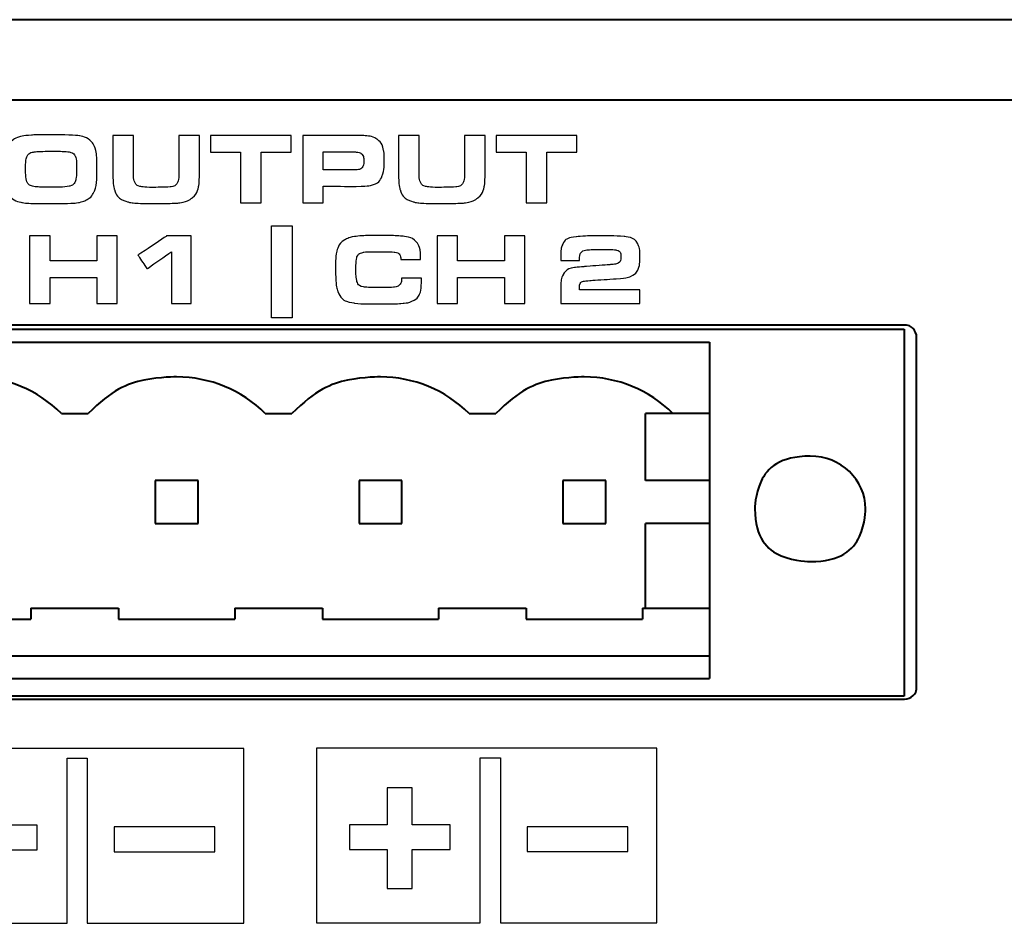
# Model space of a CAD drawing. Units: inches. Extents: x -4.32 to 4.39, y -3.3 to 0.69.
# Drawn here: x -3.77 to -2.81, y -2.44 to -1.55 of the extents above; entities that cross this region are included whole.
import ezdxf

# ---------------------------------------------------------------- set-up
doc = ezdxf.new("R2010")
doc.units = ezdxf.units.IN
doc.header["$MEASUREMENT"] = 0
doc.layers.add('Layer 1', color=7, linetype='Continuous')

msp = doc.modelspace()

# ---------------------------------------------------------------- linework, layer by layer
at = {"layer": 'Layer 1', "color": 250, "lineweight": 40}
for points in [[(4.26887, -1.54903), (4.26887, -1.54903), (-4.23657, -1.54903), (-4.23657, -1.54903)], [(-4.31531, -1.62777), (-4.31531, -1.62777), (4.3476, -1.62777), (4.3476, -1.62777)], [(-4.12707, -1.85251), (-4.12707, -1.85251), (-2.9066, -1.85251), (-2.9066, -1.85251)], [(-2.9063, -1.84864), (-2.9063, -1.84864), (-4.12283, -1.84864), (-4.12283, -1.84864)], [(-2.9063, -1.84864), (-2.9063, -1.84864), (-4.12283, -1.84864), (-4.12283, -1.84864)], [(-2.9063, -1.84864), (-2.9063, -1.84864), (-4.12283, -1.84864), (-4.12283, -1.84864)], [(-2.9066, -1.85251), (-2.9066, -1.85251), (-2.9066, -2.2127), (-2.9066, -2.2127)], [(-2.89449, -2.20376), (-2.89449, -2.20376), (-2.89449, -1.86044), (-2.89449, -1.86044)], [(-2.89449, -2.20376), (-2.89449, -2.20376), (-2.89449, -1.86044), (-2.89449, -1.86044)], [(-2.89449, -2.20376), (-2.89449, -2.20376), (-2.89449, -1.86044), (-2.89449, -1.86044)], [(-3.94453, -1.86545), (-3.94453, -1.86545), (-3.29753, -1.86545), (-3.29753, -1.86545)], [(-3.74453, -1.86545), (-3.74453, -1.86545), (-3.09753, -1.86545), (-3.09753, -1.86545)], [(-3.09753, -1.86545), (-3.09753, -1.86545), (-3.09753, -2.19545), (-3.09753, -2.19545)], [(-3.73366, -1.93545), (-3.73366, -1.93545), (-3.7074, -1.93545), (-3.7074, -1.93545)], [(-3.53366, -1.93545), (-3.53366, -1.93545), (-3.5074, -1.93545), (-3.5074, -1.93545)], [(-3.53366, -1.93545), (-3.53366, -1.93545), (-3.5074, -1.93545), (-3.5074, -1.93545)], [(-3.33366, -1.93545), (-3.33366, -1.93545), (-3.3074, -1.93545), (-3.3074, -1.93545)], [(-3.16053, -2.00127), (-3.16053, -2.00127), (-3.16053, -1.93545), (-3.16053, -1.93545)], [(-3.09753, -1.93545), (-3.09753, -1.93545), (-3.16053, -1.93545), (-3.16053, -1.93545)], [(-3.64153, -2.00127), (-3.64153, -2.00127), (-3.64153, -2.04327), (-3.64153, -2.04327)], [(-3.64153, -2.00127), (-3.64153, -2.00127), (-3.64153, -2.04327), (-3.64153, -2.04327)], [(-3.59953, -2.00127), (-3.59953, -2.00127), (-3.64153, -2.00127), (-3.64153, -2.00127)], [(-3.59953, -2.00127), (-3.59953, -2.00127), (-3.64153, -2.00127), (-3.64153, -2.00127)], [(-3.59953, -2.04327), (-3.59953, -2.04327), (-3.59953, -2.00127), (-3.59953, -2.00127)], [(-3.59953, -2.04327), (-3.59953, -2.04327), (-3.59953, -2.00127), (-3.59953, -2.00127)], [(-3.44153, -2.00127), (-3.44153, -2.00127), (-3.44153, -2.04327), (-3.44153, -2.04327)], [(-3.44153, -2.00127), (-3.44153, -2.00127), (-3.44153, -2.04327), (-3.44153, -2.04327)], [(-3.39953, -2.00127), (-3.39953, -2.00127), (-3.44153, -2.00127), (-3.44153, -2.00127)], [(-3.39953, -2.00127), (-3.39953, -2.00127), (-3.44153, -2.00127), (-3.44153, -2.00127)], [(-3.39953, -2.04327), (-3.39953, -2.04327), (-3.39953, -2.00127), (-3.39953, -2.00127)], [(-3.39953, -2.04327), (-3.39953, -2.04327), (-3.39953, -2.00127), (-3.39953, -2.00127)], [(-3.24153, -2.00127), (-3.24153, -2.00127), (-3.24153, -2.04327), (-3.24153, -2.04327)], [(-3.19953, -2.00127), (-3.19953, -2.00127), (-3.24153, -2.00127), (-3.24153, -2.00127)], [(-3.19953, -2.04327), (-3.19953, -2.04327), (-3.19953, -2.00127), (-3.19953, -2.00127)], [(-3.09753, -2.00127), (-3.09753, -2.00127), (-3.16053, -2.00127), (-3.16053, -2.00127)], [(-3.64153, -2.04327), (-3.64153, -2.04327), (-3.59953, -2.04327), (-3.59953, -2.04327)], [(-3.64153, -2.04327), (-3.64153, -2.04327), (-3.59953, -2.04327), (-3.59953, -2.04327)], [(-3.44153, -2.04327), (-3.44153, -2.04327), (-3.39953, -2.04327), (-3.39953, -2.04327)], [(-3.44153, -2.04327), (-3.44153, -2.04327), (-3.39953, -2.04327), (-3.39953, -2.04327)], [(-3.24153, -2.04327), (-3.24153, -2.04327), (-3.19953, -2.04327), (-3.19953, -2.04327)], [(-3.16053, -2.12645), (-3.16053, -2.12645), (-3.16053, -2.04327), (-3.16053, -2.04327)], [(-3.09753, -2.04327), (-3.09753, -2.04327), (-3.16053, -2.04327), (-3.16053, -2.04327)], [(-3.76353, -2.12645), (-3.76353, -2.12645), (-3.76353, -2.13708), (-3.76353, -2.13708)], [(-3.76353, -2.12645), (-3.76353, -2.12645), (-3.67753, -2.12645), (-3.67753, -2.12645)], [(-3.74453, -2.12645), (-3.74453, -2.12645), (-3.67753, -2.12645), (-3.67753, -2.12645)], [(-3.67753, -2.12645), (-3.67753, -2.12645), (-3.67753, -2.13708), (-3.67753, -2.13708)], [(-3.67753, -2.12645), (-3.67753, -2.12645), (-3.67753, -2.13708), (-3.67753, -2.13708)], [(-3.56353, -2.12645), (-3.56353, -2.12645), (-3.56353, -2.13708), (-3.56353, -2.13708)], [(-3.56353, -2.12645), (-3.56353, -2.12645), (-3.56353, -2.13708), (-3.56353, -2.13708)], [(-3.56353, -2.12645), (-3.56353, -2.12645), (-3.47753, -2.12645), (-3.47753, -2.12645)], [(-3.56353, -2.12645), (-3.56353, -2.12645), (-3.47753, -2.12645), (-3.47753, -2.12645)], [(-3.47753, -2.12645), (-3.47753, -2.12645), (-3.47753, -2.13708), (-3.47753, -2.13708)], [(-3.47753, -2.12645), (-3.47753, -2.12645), (-3.47753, -2.13708), (-3.47753, -2.13708)], [(-3.36353, -2.12645), (-3.36353, -2.12645), (-3.36353, -2.13708), (-3.36353, -2.13708)], [(-3.36353, -2.12645), (-3.36353, -2.12645), (-3.36353, -2.13708), (-3.36353, -2.13708)], [(-3.36353, -2.12645), (-3.36353, -2.12645), (-3.27753, -2.12645), (-3.27753, -2.12645)], [(-3.36353, -2.12645), (-3.36353, -2.12645), (-3.29753, -2.12645), (-3.29753, -2.12645)], [(-3.27753, -2.12645), (-3.27753, -2.12645), (-3.27753, -2.13708), (-3.27753, -2.13708)], [(-3.16353, -2.12645), (-3.16353, -2.12645), (-3.16353, -2.13708), (-3.16353, -2.13708)], [(-3.16353, -2.12645), (-3.16353, -2.12645), (-3.09753, -2.12645), (-3.09753, -2.12645)], [(-3.87753, -2.13708), (-3.87753, -2.13708), (-3.76353, -2.13708), (-3.76353, -2.13708)], [(-3.67753, -2.13708), (-3.67753, -2.13708), (-3.56353, -2.13708), (-3.56353, -2.13708)], [(-3.67753, -2.13708), (-3.67753, -2.13708), (-3.56353, -2.13708), (-3.56353, -2.13708)], [(-3.47753, -2.13708), (-3.47753, -2.13708), (-3.36353, -2.13708), (-3.36353, -2.13708)], [(-3.47753, -2.13708), (-3.47753, -2.13708), (-3.36353, -2.13708), (-3.36353, -2.13708)], [(-3.27753, -2.13708), (-3.27753, -2.13708), (-3.16353, -2.13708), (-3.16353, -2.13708)], [(-3.94453, -2.17301), (-3.94453, -2.17301), (-3.29753, -2.17301), (-3.29753, -2.17301)], [(-3.74453, -2.17301), (-3.74453, -2.17301), (-3.09753, -2.17301), (-3.09753, -2.17301)], [(-3.94453, -2.19545), (-3.94453, -2.19545), (-3.29753, -2.19545), (-3.29753, -2.19545)], [(-3.74453, -2.19545), (-3.74453, -2.19545), (-3.09753, -2.19545), (-3.09753, -2.19545)], [(-2.89449, -2.20376), (-2.89449, -2.20376), (-2.89449, -2.20376), (-2.89449, -2.20376)], [(-2.89449, -2.20376), (-2.89449, -2.20376), (-2.89449, -2.20376), (-2.89449, -2.20376)], [(-2.89449, -2.20376), (-2.89449, -2.20376), (-2.89449, -2.20376), (-2.89449, -2.20376)], [(-2.9066, -2.2127), (-2.9066, -2.2127), (-4.12707, -2.2127), (-4.12707, -2.2127)], [(-4.12283, -2.21557), (-4.12283, -2.21557), (-2.9063, -2.21557), (-2.9063, -2.21557)], [(-4.12283, -2.21557), (-4.12283, -2.21557), (-2.9063, -2.21557), (-2.9063, -2.21557)], [(-4.12283, -2.21557), (-4.12283, -2.21557), (-2.9063, -2.21557), (-2.9063, -2.21557)]]:
    msp.add_open_spline(points, degree=3, dxfattribs=at)
at = {"layer": 'Layer 1', "color": 250}
for points, knots in [([(-3.74546, -1.66192), (-3.72959, -1.66192), (-3.71976, -1.66231), (-3.71593, -1.66299), (-3.71593, -1.66299), (-3.71044, -1.66392), (-3.70642, -1.666), (-3.70387, -1.66904), (-3.70387, -1.66904), (-3.70147, -1.67186), (-3.69995, -1.67577), (-3.6993, -1.68067), (-3.6993, -1.68067), (-3.69892, -1.68336), (-3.69872, -1.68876), (-3.69872, -1.69677), (-3.69872, -1.69677), (-3.69872, -1.70661), (-3.69956, -1.71345), (-3.70124, -1.71723), (-3.70124, -1.71723), (-3.70286, -1.72092), (-3.70519, -1.72366), (-3.70822, -1.72538), (-3.70822, -1.72538), (-3.71072, -1.72673), (-3.71328, -1.7277), (-3.71597, -1.72824), (-3.71597, -1.72824), (-3.71863, -1.72873), (-3.72254, -1.72915), (-3.72767, -1.7293), (-3.72767, -1.7293), (-3.73187, -1.72942), (-3.73735, -1.7295), (-3.7441, -1.7295), (-3.7441, -1.7295), (-3.75888, -1.72948), (-3.76813, -1.72915), (-3.77189, -1.72848), (-3.77189, -1.72848), (-3.77707, -1.72748), (-3.78088, -1.72572), (-3.78333, -1.72314), (-3.78333, -1.72314), (-3.78576, -1.72054), (-3.78741, -1.71697), (-3.78832, -1.71229), (-3.78832, -1.71229), (-3.78887, -1.70936), (-3.78915, -1.70375), (-3.78915, -1.69532), (-3.78915, -1.69532), (-3.78915, -1.68973), (-3.78907, -1.68581), (-3.7889, -1.6836), (-3.7889, -1.6836), (-3.78876, -1.68136), (-3.78836, -1.67919), (-3.78774, -1.67699), (-3.78774, -1.67699), (-3.78656, -1.67242), (-3.78429, -1.66905), (-3.78096, -1.66676), (-3.78096, -1.66676), (-3.7774, -1.6643), (-3.77143, -1.66285), (-3.76302, -1.66228), (-3.76302, -1.66228), (-3.75946, -1.66205), (-3.7536, -1.66196), (-3.74546, -1.66192)], [0, 0, 0, 0, 0.055556, 0.055556, 0.055556, 0.083333, 0.111111, 0.111111, 0.111111, 0.138889, 0.166667, 0.166667, 0.166667, 0.194444, 0.222222, 0.222222, 0.222222, 0.25, 0.277778, 0.277778, 0.277778, 0.305556, 0.333333, 0.333333, 0.333333, 0.361111, 0.388889, 0.388889, 0.388889, 0.416667, 0.444444, 0.444444, 0.444444, 0.472222, 0.5, 0.5, 0.5, 0.527778, 0.555556, 0.555556, 0.555556, 0.583333, 0.611111, 0.611111, 0.611111, 0.638889, 0.666667, 0.666667, 0.666667, 0.694444, 0.722222, 0.722222, 0.722222, 0.75, 0.777778, 0.777778, 0.777778, 0.805556, 0.833333, 0.833333, 0.833333, 0.861111, 0.888889, 0.888889, 0.888889, 0.916667, 0.944444, 0.944444, 0.944444, 0.972222, 1, 1, 1, 1]), ([(-3.68315, -1.66261), (-3.68315, -1.66261), (-3.66297, -1.66261), (-3.66297, -1.66261), (-3.66297, -1.66261), (-3.66297, -1.66261), (-3.66297, -1.6913), (-3.66297, -1.6913), (-3.66297, -1.6913), (-3.663, -1.69448), (-3.66302, -1.69675), (-3.66302, -1.69817), (-3.66302, -1.69817), (-3.66302, -1.70311), (-3.66258, -1.70658), (-3.66166, -1.70855), (-3.66166, -1.70855), (-3.66079, -1.71055), (-3.65908, -1.71192), (-3.65652, -1.71253), (-3.65652, -1.71253), (-3.65369, -1.71317), (-3.64928, -1.71354), (-3.64334, -1.71354), (-3.64334, -1.71354), (-3.63565, -1.71348), (-3.63015, -1.71338), (-3.62686, -1.71306), (-3.62686, -1.71306), (-3.62391, -1.71273), (-3.62187, -1.71192), (-3.62073, -1.71049), (-3.62073, -1.71049), (-3.61944, -1.70886), (-3.6187, -1.70673), (-3.61852, -1.70395), (-3.61852, -1.70395), (-3.61838, -1.70242), (-3.61832, -1.70071), (-3.61832, -1.69866), (-3.61832, -1.69866), (-3.61832, -1.69866), (-3.61837, -1.69298), (-3.61837, -1.69298), (-3.61837, -1.69298), (-3.61837, -1.69298), (-3.61837, -1.66261), (-3.61837, -1.66261), (-3.61837, -1.66261), (-3.61837, -1.66261), (-3.59819, -1.66261), (-3.59819, -1.66261), (-3.59819, -1.66261), (-3.59819, -1.66261), (-3.59819, -1.6973), (-3.59819, -1.6973), (-3.59819, -1.6973), (-3.59819, -1.70417), (-3.59842, -1.70906), (-3.59887, -1.71188), (-3.59887, -1.71188), (-3.59968, -1.71705), (-3.60182, -1.72105), (-3.60528, -1.72388), (-3.60528, -1.72388), (-3.6083, -1.7263), (-3.61236, -1.72795), (-3.61744, -1.72872), (-3.61744, -1.72872), (-3.61981, -1.72904), (-3.62763, -1.7293), (-3.64096, -1.7294), (-3.64096, -1.7294), (-3.65127, -1.7293), (-3.65781, -1.72922), (-3.66057, -1.72905), (-3.66057, -1.72905), (-3.66334, -1.72886), (-3.66588, -1.72849), (-3.66822, -1.72785), (-3.66822, -1.72785), (-3.67538, -1.7258), (-3.67987, -1.72179), (-3.68164, -1.71568), (-3.68164, -1.71568), (-3.68265, -1.71223), (-3.68315, -1.70646), (-3.68315, -1.69821), (-3.68315, -1.69821), (-3.68315, -1.69821), (-3.68315, -1.66261), (-3.68315, -1.66261)], [0, 0, 0, 0, 0.043478, 0.043478, 0.043478, 0.065217, 0.086957, 0.086957, 0.086957, 0.108696, 0.130435, 0.130435, 0.130435, 0.152174, 0.173913, 0.173913, 0.173913, 0.195652, 0.217391, 0.217391, 0.217391, 0.23913, 0.26087, 0.26087, 0.26087, 0.282609, 0.304348, 0.304348, 0.304348, 0.326087, 0.347826, 0.347826, 0.347826, 0.369565, 0.391304, 0.391304, 0.391304, 0.413043, 0.434783, 0.434783, 0.434783, 0.456522, 0.478261, 0.478261, 0.478261, 0.5, 0.521739, 0.521739, 0.521739, 0.543478, 0.565217, 0.565217, 0.565217, 0.586957, 0.608696, 0.608696, 0.608696, 0.630435, 0.652174, 0.652174, 0.652174, 0.673913, 0.695652, 0.695652, 0.695652, 0.717391, 0.73913, 0.73913, 0.73913, 0.76087, 0.782609, 0.782609, 0.782609, 0.804348, 0.826087, 0.826087, 0.826087, 0.847826, 0.869565, 0.869565, 0.869565, 0.891304, 0.913043, 0.913043, 0.913043, 0.934783, 0.956522, 0.956522, 0.956522, 0.978261, 1, 1, 1, 1]), ([(-3.55776, -1.7288), (-3.55776, -1.7288), (-3.55776, -1.67892), (-3.55776, -1.67892), (-3.55776, -1.67892), (-3.55776, -1.67892), (-3.58723, -1.67892), (-3.58723, -1.67892), (-3.58723, -1.67892), (-3.58723, -1.67892), (-3.58723, -1.66261), (-3.58723, -1.66261), (-3.58723, -1.66261), (-3.58723, -1.66261), (-3.50811, -1.66261), (-3.50811, -1.66261), (-3.50811, -1.66261), (-3.50811, -1.66261), (-3.50811, -1.67892), (-3.50811, -1.67892), (-3.50811, -1.67892), (-3.50811, -1.67892), (-3.53758, -1.67892), (-3.53758, -1.67892), (-3.53758, -1.67892), (-3.53758, -1.67892), (-3.53758, -1.7288), (-3.53758, -1.7288), (-3.53758, -1.7288), (-3.53758, -1.7288), (-3.55776, -1.7288), (-3.55776, -1.7288)], [0, 0, 0, 0, 0.125, 0.125, 0.125, 0.1875, 0.25, 0.25, 0.25, 0.3125, 0.375, 0.375, 0.375, 0.4375, 0.5, 0.5, 0.5, 0.5625, 0.625, 0.625, 0.625, 0.6875, 0.75, 0.75, 0.75, 0.8125, 0.875, 0.875, 0.875, 0.9375, 1, 1, 1, 1]), ([(-3.55776, -1.7288), (-3.55776, -1.7288), (-3.55776, -1.67892), (-3.55776, -1.67892), (-3.55776, -1.67892), (-3.55776, -1.67892), (-3.58723, -1.67892), (-3.58723, -1.67892), (-3.58723, -1.67892), (-3.58723, -1.67892), (-3.58723, -1.66261), (-3.58723, -1.66261), (-3.58723, -1.66261), (-3.58723, -1.66261), (-3.50811, -1.66261), (-3.50811, -1.66261), (-3.50811, -1.66261), (-3.50811, -1.66261), (-3.50811, -1.67892), (-3.50811, -1.67892), (-3.50811, -1.67892), (-3.50811, -1.67892), (-3.53758, -1.67892), (-3.53758, -1.67892), (-3.53758, -1.67892), (-3.53758, -1.67892), (-3.53758, -1.7288), (-3.53758, -1.7288), (-3.53758, -1.7288), (-3.53758, -1.7288), (-3.55776, -1.7288), (-3.55776, -1.7288)], [0, 0, 0, 0, 0.125, 0.125, 0.125, 0.1875, 0.25, 0.25, 0.25, 0.3125, 0.375, 0.375, 0.375, 0.4375, 0.5, 0.5, 0.5, 0.5625, 0.625, 0.625, 0.625, 0.6875, 0.75, 0.75, 0.75, 0.8125, 0.875, 0.875, 0.875, 0.9375, 1, 1, 1, 1]), ([(-3.49684, -1.7288), (-3.49684, -1.7288), (-3.49684, -1.66261), (-3.49684, -1.66261), (-3.49684, -1.66261), (-3.49684, -1.66261), (-3.44611, -1.66261), (-3.44611, -1.66261), (-3.44611, -1.66261), (-3.44091, -1.66261), (-3.43734, -1.66272), (-3.4354, -1.66288), (-3.4354, -1.66288), (-3.43052, -1.6633), (-3.42678, -1.66436), (-3.4242, -1.66608), (-3.4242, -1.66608), (-3.42052, -1.66855), (-3.41827, -1.67231), (-3.41746, -1.67728), (-3.41746, -1.67728), (-3.41701, -1.68005), (-3.41678, -1.68331), (-3.41678, -1.68693), (-3.41678, -1.68693), (-3.41678, -1.69405), (-3.41754, -1.69937), (-3.41906, -1.70278), (-3.41906, -1.70278), (-3.42093, -1.70704), (-3.424, -1.70988), (-3.42822, -1.71112), (-3.42822, -1.71112), (-3.4313, -1.71204), (-3.43667, -1.71254), (-3.44437, -1.71254), (-3.44437, -1.71254), (-3.44437, -1.71254), (-3.47676, -1.71248), (-3.47676, -1.71248), (-3.47676, -1.71248), (-3.47676, -1.71248), (-3.47676, -1.7288), (-3.47676, -1.7288), (-3.47676, -1.7288), (-3.47676, -1.7288), (-3.49684, -1.7288), (-3.49684, -1.7288)], [0, 0, 0, 0, 0.083333, 0.083333, 0.083333, 0.125, 0.166667, 0.166667, 0.166667, 0.208333, 0.25, 0.25, 0.25, 0.291667, 0.333333, 0.333333, 0.333333, 0.375, 0.416667, 0.416667, 0.416667, 0.458333, 0.5, 0.5, 0.5, 0.541667, 0.583333, 0.583333, 0.583333, 0.625, 0.666667, 0.666667, 0.666667, 0.708333, 0.75, 0.75, 0.75, 0.791667, 0.833333, 0.833333, 0.833333, 0.875, 0.916667, 0.916667, 0.916667, 0.958333, 1, 1, 1, 1]), ([(-3.40283, -1.66261), (-3.40283, -1.66261), (-3.38265, -1.66261), (-3.38265, -1.66261), (-3.38265, -1.66261), (-3.38265, -1.66261), (-3.38265, -1.6913), (-3.38265, -1.6913), (-3.38265, -1.6913), (-3.38269, -1.69448), (-3.38271, -1.69675), (-3.38271, -1.69817), (-3.38271, -1.69817), (-3.38271, -1.70311), (-3.38226, -1.70658), (-3.38135, -1.70855), (-3.38135, -1.70855), (-3.38047, -1.71055), (-3.37877, -1.71192), (-3.3762, -1.71253), (-3.3762, -1.71253), (-3.37337, -1.71317), (-3.36897, -1.71354), (-3.36303, -1.71354), (-3.36303, -1.71354), (-3.35533, -1.71348), (-3.34984, -1.71338), (-3.34654, -1.71306), (-3.34654, -1.71306), (-3.3436, -1.71273), (-3.34156, -1.71192), (-3.34042, -1.71049), (-3.34042, -1.71049), (-3.33913, -1.70886), (-3.33838, -1.70673), (-3.3382, -1.70395), (-3.3382, -1.70395), (-3.33807, -1.70242), (-3.338, -1.70071), (-3.338, -1.69866), (-3.338, -1.69866), (-3.338, -1.69866), (-3.33805, -1.69298), (-3.33805, -1.69298), (-3.33805, -1.69298), (-3.33805, -1.69298), (-3.33805, -1.66261), (-3.33805, -1.66261), (-3.33805, -1.66261), (-3.33805, -1.66261), (-3.31788, -1.66261), (-3.31788, -1.66261), (-3.31788, -1.66261), (-3.31788, -1.66261), (-3.31788, -1.6973), (-3.31788, -1.6973), (-3.31788, -1.6973), (-3.31788, -1.70417), (-3.31811, -1.70906), (-3.31856, -1.71188), (-3.31856, -1.71188), (-3.31937, -1.71705), (-3.3215, -1.72105), (-3.32496, -1.72388), (-3.32496, -1.72388), (-3.32799, -1.7263), (-3.33204, -1.72795), (-3.33713, -1.72872), (-3.33713, -1.72872), (-3.33949, -1.72904), (-3.34732, -1.7293), (-3.36064, -1.7294), (-3.36064, -1.7294), (-3.37095, -1.7293), (-3.37749, -1.72922), (-3.38026, -1.72905), (-3.38026, -1.72905), (-3.38302, -1.72886), (-3.38557, -1.72849), (-3.3879, -1.72785), (-3.3879, -1.72785), (-3.39507, -1.7258), (-3.39956, -1.72179), (-3.40132, -1.71568), (-3.40132, -1.71568), (-3.40234, -1.71223), (-3.40283, -1.70646), (-3.40283, -1.69821), (-3.40283, -1.69821), (-3.40283, -1.69821), (-3.40283, -1.66261), (-3.40283, -1.66261)], [0, 0, 0, 0, 0.043478, 0.043478, 0.043478, 0.065217, 0.086957, 0.086957, 0.086957, 0.108696, 0.130435, 0.130435, 0.130435, 0.152174, 0.173913, 0.173913, 0.173913, 0.195652, 0.217391, 0.217391, 0.217391, 0.23913, 0.26087, 0.26087, 0.26087, 0.282609, 0.304348, 0.304348, 0.304348, 0.326087, 0.347826, 0.347826, 0.347826, 0.369565, 0.391304, 0.391304, 0.391304, 0.413043, 0.434783, 0.434783, 0.434783, 0.456522, 0.478261, 0.478261, 0.478261, 0.5, 0.521739, 0.521739, 0.521739, 0.543478, 0.565217, 0.565217, 0.565217, 0.586957, 0.608696, 0.608696, 0.608696, 0.630435, 0.652174, 0.652174, 0.652174, 0.673913, 0.695652, 0.695652, 0.695652, 0.717391, 0.73913, 0.73913, 0.73913, 0.76087, 0.782609, 0.782609, 0.782609, 0.804348, 0.826087, 0.826087, 0.826087, 0.847826, 0.869565, 0.869565, 0.869565, 0.891304, 0.913043, 0.913043, 0.913043, 0.934783, 0.956522, 0.956522, 0.956522, 0.978261, 1, 1, 1, 1]), ([(-3.27744, -1.7288), (-3.27744, -1.7288), (-3.27744, -1.67892), (-3.27744, -1.67892), (-3.27744, -1.67892), (-3.27744, -1.67892), (-3.30692, -1.67892), (-3.30692, -1.67892), (-3.30692, -1.67892), (-3.30692, -1.67892), (-3.30692, -1.66261), (-3.30692, -1.66261), (-3.30692, -1.66261), (-3.30692, -1.66261), (-3.22779, -1.66261), (-3.22779, -1.66261), (-3.22779, -1.66261), (-3.22779, -1.66261), (-3.22779, -1.67892), (-3.22779, -1.67892), (-3.22779, -1.67892), (-3.22779, -1.67892), (-3.25727, -1.67892), (-3.25727, -1.67892), (-3.25727, -1.67892), (-3.25727, -1.67892), (-3.25727, -1.7288), (-3.25727, -1.7288), (-3.25727, -1.7288), (-3.25727, -1.7288), (-3.27744, -1.7288), (-3.27744, -1.7288)], [0, 0, 0, 0, 0.125, 0.125, 0.125, 0.1875, 0.25, 0.25, 0.25, 0.3125, 0.375, 0.375, 0.375, 0.4375, 0.5, 0.5, 0.5, 0.5625, 0.625, 0.625, 0.625, 0.6875, 0.75, 0.75, 0.75, 0.8125, 0.875, 0.875, 0.875, 0.9375, 1, 1, 1, 1]), ([(-3.74382, -1.67811), (-3.75213, -1.67811), (-3.75751, -1.67831), (-3.75997, -1.67869), (-3.75997, -1.67869), (-3.76381, -1.67923), (-3.76628, -1.6807), (-3.76734, -1.68301), (-3.76734, -1.68301), (-3.76828, -1.68505), (-3.76874, -1.68919), (-3.76874, -1.69538), (-3.76874, -1.69538), (-3.76874, -1.70192), (-3.7683, -1.70623), (-3.76739, -1.70821), (-3.76739, -1.70821), (-3.76623, -1.71073), (-3.76358, -1.71229), (-3.75948, -1.71286), (-3.75948, -1.71286), (-3.75729, -1.71317), (-3.75223, -1.71335), (-3.7443, -1.71335), (-3.7443, -1.71335), (-3.7345, -1.7133), (-3.72846, -1.71305), (-3.72616, -1.71247), (-3.72616, -1.71247), (-3.72338, -1.71173), (-3.72149, -1.71053), (-3.72049, -1.70869), (-3.72049, -1.70869), (-3.71969, -1.70723), (-3.71916, -1.70499), (-3.71895, -1.70195), (-3.71895, -1.70195), (-3.71881, -1.70017), (-3.71874, -1.69789), (-3.71874, -1.69497), (-3.71874, -1.69497), (-3.71874, -1.68861), (-3.71919, -1.68457), (-3.7201, -1.68267), (-3.7201, -1.68267), (-3.72068, -1.68142), (-3.72145, -1.68058), (-3.72239, -1.68009), (-3.72239, -1.68009), (-3.72416, -1.67911), (-3.72637, -1.67862), (-3.72902, -1.67844), (-3.72902, -1.67844), (-3.73238, -1.67817), (-3.73732, -1.67811), (-3.74382, -1.67811)], [0, 0, 0, 0, 0.071429, 0.071429, 0.071429, 0.107143, 0.142857, 0.142857, 0.142857, 0.178571, 0.214286, 0.214286, 0.214286, 0.25, 0.285714, 0.285714, 0.285714, 0.321429, 0.357143, 0.357143, 0.357143, 0.392857, 0.428571, 0.428571, 0.428571, 0.464286, 0.5, 0.5, 0.5, 0.535714, 0.571429, 0.571429, 0.571429, 0.607143, 0.642857, 0.642857, 0.642857, 0.678571, 0.714286, 0.714286, 0.714286, 0.75, 0.785714, 0.785714, 0.785714, 0.821429, 0.857143, 0.857143, 0.857143, 0.892857, 0.928571, 0.928571, 0.928571, 0.964286, 1, 1, 1, 1]), ([(-3.47676, -1.69642), (-3.47676, -1.69642), (-3.44747, -1.69642), (-3.44747, -1.69642), (-3.44747, -1.69642), (-3.44305, -1.69642), (-3.44018, -1.69583), (-3.43889, -1.69459), (-3.43889, -1.69459), (-3.43754, -1.69323), (-3.43686, -1.69121), (-3.43686, -1.68844), (-3.43686, -1.68844), (-3.43686, -1.68511), (-3.43736, -1.68278), (-3.43836, -1.68135), (-3.43836, -1.68135), (-3.43924, -1.68011), (-3.44071, -1.67938), (-3.44282, -1.67898), (-3.44282, -1.67898), (-3.44356, -1.67886), (-3.44512, -1.67879), (-3.44747, -1.67879), (-3.44747, -1.67879), (-3.44747, -1.67879), (-3.47676, -1.67873), (-3.47676, -1.67873), (-3.47676, -1.67873), (-3.47676, -1.67873), (-3.47676, -1.69642), (-3.47676, -1.69642)], [0, 0, 0, 0, 0.125, 0.125, 0.125, 0.1875, 0.25, 0.25, 0.25, 0.3125, 0.375, 0.375, 0.375, 0.4375, 0.5, 0.5, 0.5, 0.5625, 0.625, 0.625, 0.625, 0.6875, 0.75, 0.75, 0.75, 0.8125, 0.875, 0.875, 0.875, 0.9375, 1, 1, 1, 1]), ([(-3.50733, -1.75115), (-3.50733, -1.75115), (-3.52733, -1.75115), (-3.52733, -1.75115), (-3.52733, -1.75115), (-3.52733, -1.75115), (-3.52733, -1.84144), (-3.52733, -1.84144), (-3.52733, -1.84144), (-3.52733, -1.84144), (-3.50733, -1.84144), (-3.50733, -1.84144), (-3.50733, -1.84144), (-3.50733, -1.84144), (-3.50733, -1.75115), (-3.50733, -1.75115)], [0, 0, 0, 0, 0.25, 0.25, 0.25, 0.375, 0.5, 0.5, 0.5, 0.625, 0.75, 0.75, 0.75, 0.875, 1, 1, 1, 1]), ([(-3.76497, -1.82741), (-3.76497, -1.82741), (-3.76497, -1.76123), (-3.76497, -1.76123), (-3.76497, -1.76123), (-3.76497, -1.76123), (-3.7448, -1.76123), (-3.7448, -1.76123), (-3.7448, -1.76123), (-3.7448, -1.76123), (-3.7448, -1.78566), (-3.7448, -1.78566), (-3.7448, -1.78566), (-3.7448, -1.78566), (-3.69899, -1.78566), (-3.69899, -1.78566), (-3.69899, -1.78566), (-3.69899, -1.78566), (-3.69899, -1.76123), (-3.69899, -1.76123), (-3.69899, -1.76123), (-3.69899, -1.76123), (-3.67881, -1.76123), (-3.67881, -1.76123), (-3.67881, -1.76123), (-3.67881, -1.76123), (-3.67881, -1.82741), (-3.67881, -1.82741), (-3.67881, -1.82741), (-3.67881, -1.82741), (-3.69899, -1.82741), (-3.69899, -1.82741), (-3.69899, -1.82741), (-3.69899, -1.82741), (-3.69899, -1.80203), (-3.69899, -1.80203), (-3.69899, -1.80203), (-3.69899, -1.80203), (-3.7448, -1.80203), (-3.7448, -1.80203), (-3.7448, -1.80203), (-3.7448, -1.80203), (-3.7448, -1.82741), (-3.7448, -1.82741), (-3.7448, -1.82741), (-3.7448, -1.82741), (-3.76497, -1.82741), (-3.76497, -1.82741)], [0, 0, 0, 0, 0.083333, 0.083333, 0.083333, 0.125, 0.166667, 0.166667, 0.166667, 0.208333, 0.25, 0.25, 0.25, 0.291667, 0.333333, 0.333333, 0.333333, 0.375, 0.416667, 0.416667, 0.416667, 0.458333, 0.5, 0.5, 0.5, 0.541667, 0.583333, 0.583333, 0.583333, 0.625, 0.666667, 0.666667, 0.666667, 0.708333, 0.75, 0.75, 0.75, 0.791667, 0.833333, 0.833333, 0.833333, 0.875, 0.916667, 0.916667, 0.916667, 0.958333, 1, 1, 1, 1]), ([(-3.62554, -1.82741), (-3.62554, -1.82741), (-3.62554, -1.77666), (-3.62554, -1.77666), (-3.62554, -1.77666), (-3.62554, -1.77666), (-3.64959, -1.79341), (-3.64959, -1.79341), (-3.64959, -1.79341), (-3.64959, -1.79341), (-3.65851, -1.7801), (-3.65851, -1.7801), (-3.65851, -1.7801), (-3.65851, -1.7801), (-3.63034, -1.76123), (-3.63034, -1.76123), (-3.63034, -1.76123), (-3.63034, -1.76123), (-3.60624, -1.76123), (-3.60624, -1.76123), (-3.60624, -1.76123), (-3.60624, -1.76123), (-3.60624, -1.82741), (-3.60624, -1.82741), (-3.60624, -1.82741), (-3.60624, -1.82741), (-3.62554, -1.82741), (-3.62554, -1.82741)], [0, 0, 0, 0, 0.142857, 0.142857, 0.142857, 0.214286, 0.285714, 0.285714, 0.285714, 0.357143, 0.428571, 0.428571, 0.428571, 0.5, 0.571429, 0.571429, 0.571429, 0.642857, 0.714286, 0.714286, 0.714286, 0.785714, 0.857143, 0.857143, 0.857143, 0.928571, 1, 1, 1, 1]), ([(-3.39984, -1.80247), (-3.39984, -1.80247), (-3.38036, -1.80247), (-3.38036, -1.80247), (-3.38036, -1.80247), (-3.38036, -1.8106), (-3.38094, -1.81591), (-3.3821, -1.81839), (-3.3821, -1.81839), (-3.38349, -1.82141), (-3.38604, -1.82376), (-3.38971, -1.82532), (-3.38971, -1.82532), (-3.39175, -1.82616), (-3.39423, -1.82687), (-3.39716, -1.8272), (-3.39716, -1.8272), (-3.40009, -1.82753), (-3.40441, -1.82777), (-3.41013, -1.82784), (-3.41013, -1.82784), (-3.41523, -1.82785), (-3.4204, -1.82794), (-3.4256, -1.82794), (-3.4256, -1.82794), (-3.43458, -1.82791), (-3.44142, -1.82764), (-3.44607, -1.82705), (-3.44607, -1.82705), (-3.45466, -1.82591), (-3.46008, -1.8221), (-3.4623, -1.81562), (-3.4623, -1.81562), (-3.46341, -1.81235), (-3.46408, -1.8088), (-3.46429, -1.80487), (-3.46429, -1.80487), (-3.46452, -1.80104), (-3.46464, -1.79704), (-3.46464, -1.79284), (-3.46464, -1.79284), (-3.46464, -1.7851), (-3.46422, -1.77957), (-3.46338, -1.77619), (-3.46338, -1.77619), (-3.46215, -1.77103), (-3.45957, -1.76736), (-3.45567, -1.76511), (-3.45567, -1.76511), (-3.45279, -1.76341), (-3.44958, -1.76234), (-3.44602, -1.76184), (-3.44602, -1.76184), (-3.4412, -1.7611), (-3.43412, -1.76078), (-3.42476, -1.76078), (-3.42476, -1.76078), (-3.41245, -1.76073), (-3.40383, -1.761), (-3.39893, -1.76142), (-3.39893, -1.76142), (-3.39243, -1.76197), (-3.38781, -1.76399), (-3.38504, -1.76738), (-3.38504, -1.76738), (-3.3825, -1.77047), (-3.38122, -1.77543), (-3.38122, -1.78226), (-3.38122, -1.78226), (-3.38122, -1.78297), (-3.38122, -1.78376), (-3.38122, -1.78444), (-3.38122, -1.78444), (-3.38122, -1.78444), (-3.40049, -1.78441), (-3.40049, -1.78441), (-3.40049, -1.78441), (-3.40057, -1.78266), (-3.40084, -1.78132), (-3.40125, -1.78027), (-3.40125, -1.78027), (-3.40191, -1.7786), (-3.40367, -1.77758), (-3.40654, -1.77712), (-3.40654, -1.77712), (-3.40851, -1.77679), (-3.41295, -1.77664), (-3.41984, -1.77664), (-3.41984, -1.77664), (-3.42947, -1.7766), (-3.43516, -1.77681), (-3.4369, -1.77712), (-3.4369, -1.77712), (-3.44039, -1.77779), (-3.44262, -1.77938), (-3.4436, -1.78182), (-3.4436, -1.78182), (-3.44431, -1.78366), (-3.44466, -1.78803), (-3.44466, -1.79476), (-3.44466, -1.79476), (-3.44466, -1.79923), (-3.44439, -1.8026), (-3.44388, -1.80485), (-3.44388, -1.80485), (-3.44304, -1.80841), (-3.44077, -1.81056), (-3.43705, -1.8112), (-3.43705, -1.8112), (-3.4343, -1.8116), (-3.4299, -1.81188), (-3.42386, -1.81188), (-3.42386, -1.81188), (-3.41558, -1.81185), (-3.41022, -1.81177), (-3.40775, -1.81154), (-3.40775, -1.81154), (-3.40481, -1.81123), (-3.40274, -1.81043), (-3.40155, -1.80896), (-3.40155, -1.80896), (-3.40045, -1.8076), (-3.39987, -1.80552), (-3.39984, -1.80247)], [0, 0, 0, 0, 0.032258, 0.032258, 0.032258, 0.048387, 0.064516, 0.064516, 0.064516, 0.080645, 0.096774, 0.096774, 0.096774, 0.112903, 0.129032, 0.129032, 0.129032, 0.145161, 0.16129, 0.16129, 0.16129, 0.177419, 0.193548, 0.193548, 0.193548, 0.209677, 0.225806, 0.225806, 0.225806, 0.241935, 0.258065, 0.258065, 0.258065, 0.274194, 0.290323, 0.290323, 0.290323, 0.306452, 0.322581, 0.322581, 0.322581, 0.33871, 0.354839, 0.354839, 0.354839, 0.370968, 0.387097, 0.387097, 0.387097, 0.403226, 0.419355, 0.419355, 0.419355, 0.435484, 0.451613, 0.451613, 0.451613, 0.467742, 0.483871, 0.483871, 0.483871, 0.5, 0.516129, 0.516129, 0.516129, 0.532258, 0.548387, 0.548387, 0.548387, 0.564516, 0.580645, 0.580645, 0.580645, 0.596774, 0.612903, 0.612903, 0.612903, 0.629032, 0.645161, 0.645161, 0.645161, 0.66129, 0.677419, 0.677419, 0.677419, 0.693548, 0.709677, 0.709677, 0.709677, 0.725806, 0.741935, 0.741935, 0.741935, 0.758065, 0.774194, 0.774194, 0.774194, 0.790323, 0.806452, 0.806452, 0.806452, 0.822581, 0.83871, 0.83871, 0.83871, 0.854839, 0.870968, 0.870968, 0.870968, 0.887097, 0.903226, 0.903226, 0.903226, 0.919355, 0.935484, 0.935484, 0.935484, 0.951613, 0.967742, 0.967742, 0.967742, 0.983871, 1, 1, 1, 1]), ([(-3.36497, -1.82741), (-3.36497, -1.82741), (-3.36497, -1.76123), (-3.36497, -1.76123), (-3.36497, -1.76123), (-3.36497, -1.76123), (-3.3448, -1.76123), (-3.3448, -1.76123), (-3.3448, -1.76123), (-3.3448, -1.76123), (-3.3448, -1.78566), (-3.3448, -1.78566), (-3.3448, -1.78566), (-3.3448, -1.78566), (-3.29899, -1.78566), (-3.29899, -1.78566), (-3.29899, -1.78566), (-3.29899, -1.78566), (-3.29899, -1.76123), (-3.29899, -1.76123), (-3.29899, -1.76123), (-3.29899, -1.76123), (-3.27881, -1.76123), (-3.27881, -1.76123), (-3.27881, -1.76123), (-3.27881, -1.76123), (-3.27881, -1.82741), (-3.27881, -1.82741), (-3.27881, -1.82741), (-3.27881, -1.82741), (-3.29899, -1.82741), (-3.29899, -1.82741), (-3.29899, -1.82741), (-3.29899, -1.82741), (-3.29899, -1.80203), (-3.29899, -1.80203), (-3.29899, -1.80203), (-3.29899, -1.80203), (-3.3448, -1.80203), (-3.3448, -1.80203), (-3.3448, -1.80203), (-3.3448, -1.80203), (-3.3448, -1.82741), (-3.3448, -1.82741), (-3.3448, -1.82741), (-3.3448, -1.82741), (-3.36497, -1.82741), (-3.36497, -1.82741)], [0, 0, 0, 0, 0.083333, 0.083333, 0.083333, 0.125, 0.166667, 0.166667, 0.166667, 0.208333, 0.25, 0.25, 0.25, 0.291667, 0.333333, 0.333333, 0.333333, 0.375, 0.416667, 0.416667, 0.416667, 0.458333, 0.5, 0.5, 0.5, 0.541667, 0.583333, 0.583333, 0.583333, 0.625, 0.666667, 0.666667, 0.666667, 0.708333, 0.75, 0.75, 0.75, 0.791667, 0.833333, 0.833333, 0.833333, 0.875, 0.916667, 0.916667, 0.916667, 0.958333, 1, 1, 1, 1]), ([(-3.16604, -1.81403), (-3.16604, -1.81403), (-3.16604, -1.82741), (-3.16604, -1.82741), (-3.16604, -1.82741), (-3.16604, -1.82741), (-3.24346, -1.82741), (-3.24346, -1.82741), (-3.24346, -1.82741), (-3.24346, -1.82741), (-3.24346, -1.80816), (-3.24346, -1.80816), (-3.24346, -1.80816), (-3.24346, -1.80404), (-3.24267, -1.80088), (-3.24108, -1.79855), (-3.24108, -1.79855), (-3.23876, -1.79504), (-3.23507, -1.793), (-3.23004, -1.79229), (-3.23004, -1.79229), (-3.22761, -1.79191), (-3.22464, -1.79162), (-3.22112, -1.79137), (-3.22112, -1.79137), (-3.22112, -1.79137), (-3.19589, -1.78941), (-3.19589, -1.78941), (-3.19589, -1.78941), (-3.19182, -1.7891), (-3.18914, -1.78874), (-3.18785, -1.78821), (-3.18785, -1.78821), (-3.18568, -1.78735), (-3.18461, -1.78525), (-3.18461, -1.78181), (-3.18461, -1.78181), (-3.18461, -1.77847), (-3.1855, -1.7764), (-3.18727, -1.77555), (-3.18727, -1.77555), (-3.18856, -1.77491), (-3.19106, -1.77461), (-3.19479, -1.77454), (-3.19479, -1.77454), (-3.19709, -1.77447), (-3.20036, -1.7745), (-3.20462, -1.7745), (-3.20462, -1.7745), (-3.2099, -1.77447), (-3.21347, -1.77456), (-3.21537, -1.77469), (-3.21537, -1.77469), (-3.21991, -1.77491), (-3.22277, -1.776), (-3.22397, -1.77784), (-3.22397, -1.77784), (-3.22478, -1.77903), (-3.22517, -1.78098), (-3.22517, -1.78355), (-3.22517, -1.78355), (-3.22517, -1.78385), (-3.22519, -1.78444), (-3.22519, -1.78532), (-3.22519, -1.78532), (-3.22519, -1.78532), (-3.24346, -1.78529), (-3.24346, -1.78529), (-3.24346, -1.78529), (-3.24346, -1.78529), (-3.24346, -1.77979), (-3.24346, -1.77979), (-3.24346, -1.77979), (-3.24346, -1.77703), (-3.24341, -1.77522), (-3.2433, -1.77425), (-3.2433, -1.77425), (-3.24318, -1.77323), (-3.24287, -1.77205), (-3.24235, -1.77067), (-3.24235, -1.77067), (-3.2406, -1.76566), (-3.23603, -1.76282), (-3.22863, -1.76199), (-3.22863, -1.76199), (-3.22271, -1.76135), (-3.21441, -1.76102), (-3.20376, -1.76102), (-3.20376, -1.76102), (-3.19406, -1.76097), (-3.1866, -1.76129), (-3.18136, -1.76181), (-3.18136, -1.76181), (-3.17466, -1.76241), (-3.17024, -1.76481), (-3.16808, -1.76902), (-3.16808, -1.76902), (-3.16665, -1.77179), (-3.16594, -1.77603), (-3.16594, -1.78173), (-3.16594, -1.78173), (-3.16594, -1.7871), (-3.16649, -1.79114), (-3.1676, -1.7937), (-3.1676, -1.7937), (-3.16903, -1.79703), (-3.17153, -1.79942), (-3.17506, -1.80088), (-3.17506, -1.80088), (-3.17787, -1.80197), (-3.18261, -1.80283), (-3.18926, -1.80325), (-3.18926, -1.80325), (-3.18926, -1.80325), (-3.21422, -1.80485), (-3.21422, -1.80485), (-3.21422, -1.80485), (-3.21745, -1.80516), (-3.21946, -1.80535), (-3.22023, -1.80548), (-3.22023, -1.80548), (-3.22358, -1.80597), (-3.22527, -1.80805), (-3.22527, -1.81155), (-3.22527, -1.81155), (-3.22527, -1.81223), (-3.22524, -1.81305), (-3.22519, -1.81406), (-3.22519, -1.81406), (-3.22519, -1.81406), (-3.16604, -1.81403), (-3.16604, -1.81403)], [0, 0, 0, 0, 0.030303, 0.030303, 0.030303, 0.045455, 0.060606, 0.060606, 0.060606, 0.075758, 0.090909, 0.090909, 0.090909, 0.106061, 0.121212, 0.121212, 0.121212, 0.136364, 0.151515, 0.151515, 0.151515, 0.166667, 0.181818, 0.181818, 0.181818, 0.19697, 0.212121, 0.212121, 0.212121, 0.227273, 0.242424, 0.242424, 0.242424, 0.257576, 0.272727, 0.272727, 0.272727, 0.287879, 0.30303, 0.30303, 0.30303, 0.318182, 0.333333, 0.333333, 0.333333, 0.348485, 0.363636, 0.363636, 0.363636, 0.378788, 0.393939, 0.393939, 0.393939, 0.409091, 0.424242, 0.424242, 0.424242, 0.439394, 0.454545, 0.454545, 0.454545, 0.469697, 0.484848, 0.484848, 0.484848, 0.5, 0.515152, 0.515152, 0.515152, 0.530303, 0.545455, 0.545455, 0.545455, 0.560606, 0.575758, 0.575758, 0.575758, 0.590909, 0.606061, 0.606061, 0.606061, 0.621212, 0.636364, 0.636364, 0.636364, 0.651515, 0.666667, 0.666667, 0.666667, 0.681818, 0.69697, 0.69697, 0.69697, 0.712121, 0.727273, 0.727273, 0.727273, 0.742424, 0.757576, 0.757576, 0.757576, 0.772727, 0.787879, 0.787879, 0.787879, 0.80303, 0.818182, 0.818182, 0.818182, 0.833333, 0.848485, 0.848485, 0.848485, 0.863636, 0.878788, 0.878788, 0.878788, 0.893939, 0.909091, 0.909091, 0.909091, 0.924242, 0.939394, 0.939394, 0.939394, 0.954545, 0.969697, 0.969697, 0.969697, 0.984848, 1, 1, 1, 1]), ([(-3.88844, -2.43556), (-3.88844, -2.43556), (-3.88844, -2.26406), (-3.88844, -2.26406), (-3.88844, -2.26406), (-3.88844, -2.26406), (-3.7162, -2.26406), (-3.7162, -2.26406), (-3.7162, -2.26406), (-3.7162, -2.26406), (-3.55476, -2.26406), (-3.55476, -2.26406), (-3.55476, -2.26406), (-3.55476, -2.26406), (-3.55476, -2.27437), (-3.55476, -2.27437), (-3.55476, -2.27437), (-3.55476, -2.27437), (-3.55476, -2.43556), (-3.55476, -2.43556), (-3.55476, -2.43556), (-3.55476, -2.43556), (-3.70819, -2.43556), (-3.70819, -2.43556), (-3.70819, -2.43556), (-3.70819, -2.43556), (-3.70819, -2.2735), (-3.70819, -2.2735), (-3.70819, -2.2735), (-3.70819, -2.2735), (-3.7162, -2.2735), (-3.7162, -2.2735), (-3.7162, -2.2735), (-3.7162, -2.2735), (-3.7281, -2.2735), (-3.7281, -2.2735), (-3.7281, -2.2735), (-3.7281, -2.2735), (-3.7281, -2.43556), (-3.7281, -2.43556), (-3.7281, -2.43556), (-3.7281, -2.43556), (-3.88844, -2.43556), (-3.88844, -2.43556)], [0, 0, 0, 0, 0.090909, 0.090909, 0.090909, 0.136364, 0.181818, 0.181818, 0.181818, 0.227273, 0.272727, 0.272727, 0.272727, 0.318182, 0.363636, 0.363636, 0.363636, 0.409091, 0.454545, 0.454545, 0.454545, 0.5, 0.545455, 0.545455, 0.545455, 0.590909, 0.636364, 0.636364, 0.636364, 0.681818, 0.727273, 0.727273, 0.727273, 0.772727, 0.818182, 0.818182, 0.818182, 0.863636, 0.909091, 0.909091, 0.909091, 0.954545, 1, 1, 1, 1]), ([(-3.30983, -2.26375), (-3.30983, -2.26375), (-3.14947, -2.26375), (-3.14947, -2.26375), (-3.14947, -2.26375), (-3.14947, -2.26375), (-3.14947, -2.27406), (-3.14947, -2.27406), (-3.14947, -2.27406), (-3.14947, -2.27406), (-3.14947, -2.43525), (-3.14947, -2.43525), (-3.14947, -2.43525), (-3.14947, -2.43525), (-3.30289, -2.43525), (-3.30289, -2.43525), (-3.30289, -2.43525), (-3.30289, -2.43525), (-3.30289, -2.27319), (-3.30289, -2.27319), (-3.30289, -2.27319), (-3.30289, -2.27319), (-3.30983, -2.27319), (-3.30983, -2.27319), (-3.30983, -2.27319), (-3.30983, -2.27319), (-3.32281, -2.27312), (-3.32281, -2.27312), (-3.32281, -2.27312), (-3.32281, -2.27312), (-3.32281, -2.43519), (-3.32281, -2.43519), (-3.32281, -2.43519), (-3.32281, -2.43519), (-3.48315, -2.43519), (-3.48315, -2.43519), (-3.48315, -2.43519), (-3.48315, -2.43519), (-3.48315, -2.26375), (-3.48315, -2.26375), (-3.48315, -2.26375), (-3.48315, -2.26375), (-3.30983, -2.26375), (-3.30983, -2.26375)], [0, 0, 0, 0, 0.090909, 0.090909, 0.090909, 0.136364, 0.181818, 0.181818, 0.181818, 0.227273, 0.272727, 0.272727, 0.272727, 0.318182, 0.363636, 0.363636, 0.363636, 0.409091, 0.454545, 0.454545, 0.454545, 0.5, 0.545455, 0.545455, 0.545455, 0.590909, 0.636364, 0.636364, 0.636364, 0.681818, 0.727273, 0.727273, 0.727273, 0.772727, 0.818182, 0.818182, 0.818182, 0.863636, 0.909091, 0.909091, 0.909091, 0.954545, 1, 1, 1, 1]), ([(-3.79485, -2.40175), (-3.79485, -2.40175), (-3.81911, -2.40175), (-3.81911, -2.40175), (-3.81911, -2.40175), (-3.81911, -2.40175), (-3.81911, -2.36362), (-3.81911, -2.36362), (-3.81911, -2.36362), (-3.81911, -2.36362), (-3.85636, -2.36362), (-3.85636, -2.36362), (-3.85636, -2.36362), (-3.85636, -2.36362), (-3.85636, -2.33937), (-3.85636, -2.33937), (-3.85636, -2.33937), (-3.85636, -2.33937), (-3.81911, -2.33937), (-3.81911, -2.33937), (-3.81911, -2.33937), (-3.81911, -2.33937), (-3.81911, -2.30293), (-3.81911, -2.30293), (-3.81911, -2.30293), (-3.81911, -2.30293), (-3.79485, -2.30293), (-3.79485, -2.30293), (-3.79485, -2.30293), (-3.79485, -2.30293), (-3.79485, -2.33937), (-3.79485, -2.33937), (-3.79485, -2.33937), (-3.79485, -2.33937), (-3.75756, -2.33937), (-3.75756, -2.33937), (-3.75756, -2.33937), (-3.75756, -2.33937), (-3.75756, -2.36362), (-3.75756, -2.36362), (-3.75756, -2.36362), (-3.75756, -2.36362), (-3.79485, -2.36362), (-3.79485, -2.36362), (-3.79485, -2.36362), (-3.79485, -2.36362), (-3.79485, -2.40175), (-3.79485, -2.40175)], [0, 0, 0, 0, 0.083333, 0.083333, 0.083333, 0.125, 0.166667, 0.166667, 0.166667, 0.208333, 0.25, 0.25, 0.25, 0.291667, 0.333333, 0.333333, 0.333333, 0.375, 0.416667, 0.416667, 0.416667, 0.458333, 0.5, 0.5, 0.5, 0.541667, 0.583333, 0.583333, 0.583333, 0.625, 0.666667, 0.666667, 0.666667, 0.708333, 0.75, 0.75, 0.75, 0.791667, 0.833333, 0.833333, 0.833333, 0.875, 0.916667, 0.916667, 0.916667, 0.958333, 1, 1, 1, 1]), ([(-3.38954, -2.40143), (-3.38954, -2.40143), (-3.41382, -2.40143), (-3.41382, -2.40143), (-3.41382, -2.40143), (-3.41382, -2.40143), (-3.41382, -2.36325), (-3.41382, -2.36325), (-3.41382, -2.36325), (-3.41382, -2.36325), (-3.45108, -2.36325), (-3.45108, -2.36325), (-3.45108, -2.36325), (-3.45108, -2.36325), (-3.45108, -2.339), (-3.45108, -2.339), (-3.45108, -2.339), (-3.45108, -2.339), (-3.41382, -2.339), (-3.41382, -2.339), (-3.41382, -2.339), (-3.41382, -2.339), (-3.41382, -2.30262), (-3.41382, -2.30262), (-3.41382, -2.30262), (-3.41382, -2.30262), (-3.38954, -2.30262), (-3.38954, -2.30262), (-3.38954, -2.30262), (-3.38954, -2.30262), (-3.38954, -2.339), (-3.38954, -2.339), (-3.38954, -2.339), (-3.38954, -2.339), (-3.35228, -2.339), (-3.35228, -2.339), (-3.35228, -2.339), (-3.35228, -2.339), (-3.35228, -2.36325), (-3.35228, -2.36325), (-3.35228, -2.36325), (-3.35228, -2.36325), (-3.38954, -2.36325), (-3.38954, -2.36325), (-3.38954, -2.36325), (-3.38954, -2.36325), (-3.38954, -2.40143), (-3.38954, -2.40143)], [0, 0, 0, 0, 0.083333, 0.083333, 0.083333, 0.125, 0.166667, 0.166667, 0.166667, 0.208333, 0.25, 0.25, 0.25, 0.291667, 0.333333, 0.333333, 0.333333, 0.375, 0.416667, 0.416667, 0.416667, 0.458333, 0.5, 0.5, 0.5, 0.541667, 0.583333, 0.583333, 0.583333, 0.625, 0.666667, 0.666667, 0.666667, 0.708333, 0.75, 0.75, 0.75, 0.791667, 0.833333, 0.833333, 0.833333, 0.875, 0.916667, 0.916667, 0.916667, 0.958333, 1, 1, 1, 1]), ([(-3.68176, -2.36537), (-3.68176, -2.36537), (-3.68176, -2.34106), (-3.68176, -2.34106), (-3.68176, -2.34106), (-3.68176, -2.34106), (-3.58299, -2.34106), (-3.58299, -2.34106), (-3.58299, -2.34106), (-3.58299, -2.34106), (-3.58299, -2.36537), (-3.58299, -2.36537), (-3.58299, -2.36537), (-3.58299, -2.36537), (-3.68176, -2.36537), (-3.68176, -2.36537)], [0, 0, 0, 0, 0.25, 0.25, 0.25, 0.375, 0.5, 0.5, 0.5, 0.625, 0.75, 0.75, 0.75, 0.875, 1, 1, 1, 1]), ([(-3.27647, -2.36506), (-3.27647, -2.36506), (-3.27647, -2.34075), (-3.27647, -2.34075), (-3.27647, -2.34075), (-3.27647, -2.34075), (-3.1777, -2.34075), (-3.1777, -2.34075), (-3.1777, -2.34075), (-3.1777, -2.34075), (-3.1777, -2.36506), (-3.1777, -2.36506), (-3.1777, -2.36506), (-3.1777, -2.36506), (-3.27647, -2.36506), (-3.27647, -2.36506)], [0, 0, 0, 0, 0.25, 0.25, 0.25, 0.375, 0.5, 0.5, 0.5, 0.625, 0.75, 0.75, 0.75, 0.875, 1, 1, 1, 1])]:
    msp.add_open_spline(points, degree=3, knots=knots, dxfattribs=at)
at = {"layer": 'Layer 1', "color": 250, "lineweight": 40}
for points, knots in [([(-2.89449, -1.86044), (-2.89449, -1.85732), (-2.89573, -1.85432), (-2.89794, -1.8521), (-2.89794, -1.8521), (-2.90016, -1.84988), (-2.90316, -1.84864), (-2.9063, -1.84864)], [0, 0, 0, 0, 0.5, 0.5, 0.5, 0.75, 1, 1, 1, 1]), ([(-2.89449, -1.86044), (-2.89449, -1.85732), (-2.89573, -1.85432), (-2.89794, -1.8521), (-2.89794, -1.8521), (-2.90016, -1.84988), (-2.90316, -1.84864), (-2.9063, -1.84864)], [0, 0, 0, 0, 0.5, 0.5, 0.5, 0.75, 1, 1, 1, 1]), ([(-2.89449, -1.86044), (-2.89449, -1.85732), (-2.89573, -1.85432), (-2.89794, -1.8521), (-2.89794, -1.8521), (-2.90016, -1.84988), (-2.90316, -1.84864), (-2.9063, -1.84864)], [0, 0, 0, 0, 0.5, 0.5, 0.5, 0.75, 1, 1, 1, 1]), ([(-3.73366, -1.93545), (-3.75669, -1.91239), (-3.78795, -1.8995), (-3.82053, -1.8995), (-3.82053, -1.8995), (-3.85312, -1.89945), (-3.88437, -1.91243), (-3.9074, -1.93549)], [0, 0, 0, 0, 0.5, 0.5, 0.5, 0.75, 1, 1, 1, 1]), ([(-3.53366, -1.93545), (-3.55669, -1.91239), (-3.58795, -1.8995), (-3.62053, -1.8995), (-3.62053, -1.8995), (-3.65312, -1.89945), (-3.68437, -1.91243), (-3.7074, -1.93549)], [0, 0, 0, 0, 0.5, 0.5, 0.5, 0.75, 1, 1, 1, 1]), ([(-3.53366, -1.93545), (-3.55669, -1.91239), (-3.58795, -1.8995), (-3.62053, -1.8995), (-3.62053, -1.8995), (-3.65312, -1.89945), (-3.68437, -1.91243), (-3.7074, -1.93549)], [0, 0, 0, 0, 0.5, 0.5, 0.5, 0.75, 1, 1, 1, 1]), ([(-3.33366, -1.93545), (-3.35669, -1.91239), (-3.38795, -1.8995), (-3.42053, -1.8995), (-3.42053, -1.8995), (-3.45312, -1.89945), (-3.48437, -1.91243), (-3.5074, -1.93549)], [0, 0, 0, 0, 0.5, 0.5, 0.5, 0.75, 1, 1, 1, 1]), ([(-3.33366, -1.93545), (-3.35669, -1.91239), (-3.38795, -1.8995), (-3.42053, -1.8995), (-3.42053, -1.8995), (-3.45312, -1.89945), (-3.48437, -1.91243), (-3.5074, -1.93549)], [0, 0, 0, 0, 0.5, 0.5, 0.5, 0.75, 1, 1, 1, 1]), ([(-3.13366, -1.93545), (-3.15669, -1.91239), (-3.18795, -1.8995), (-3.22053, -1.8995), (-3.22053, -1.8995), (-3.25312, -1.89945), (-3.28437, -1.91243), (-3.3074, -1.93549)], [0, 0, 0, 0, 0.5, 0.5, 0.5, 0.75, 1, 1, 1, 1]), ([(-2.99885, -1.97727), (-2.96885, -1.97727), (-2.94452, -2.00046), (-2.94452, -2.02901), (-2.94452, -2.02901), (-2.94452, -2.05751), (-2.96885, -2.08071), (-2.99885, -2.08071), (-2.99885, -2.08071), (-3.02885, -2.0807), (-3.05317, -2.05756), (-3.05317, -2.02901), (-3.05317, -2.02901), (-3.05317, -2.00045), (-3.02885, -1.97731), (-2.99885, -1.97727)], [0, 0, 0, 0, 0.25, 0.25, 0.25, 0.375, 0.5, 0.5, 0.5, 0.625, 0.75, 0.75, 0.75, 0.875, 1, 1, 1, 1]), ([(-2.9063, -2.21557), (-2.90316, -2.21557), (-2.90016, -2.21432), (-2.89794, -2.21211), (-2.89794, -2.21211), (-2.89573, -2.2099), (-2.89449, -2.20689), (-2.89449, -2.20376)], [0, 0, 0, 0, 0.5, 0.5, 0.5, 0.75, 1, 1, 1, 1]), ([(-2.9063, -2.21557), (-2.90316, -2.21557), (-2.90016, -2.21432), (-2.89794, -2.21211), (-2.89794, -2.21211), (-2.89573, -2.2099), (-2.89449, -2.20689), (-2.89449, -2.20376)], [0, 0, 0, 0, 0.5, 0.5, 0.5, 0.75, 1, 1, 1, 1]), ([(-2.9063, -2.21557), (-2.90316, -2.21557), (-2.90016, -2.21432), (-2.89794, -2.21211), (-2.89794, -2.21211), (-2.89573, -2.2099), (-2.89449, -2.20689), (-2.89449, -2.20376)], [0, 0, 0, 0, 0.5, 0.5, 0.5, 0.75, 1, 1, 1, 1])]:
    msp.add_open_spline(points, degree=3, knots=knots, dxfattribs=at)

doc.saveas('drawing.dxf')
